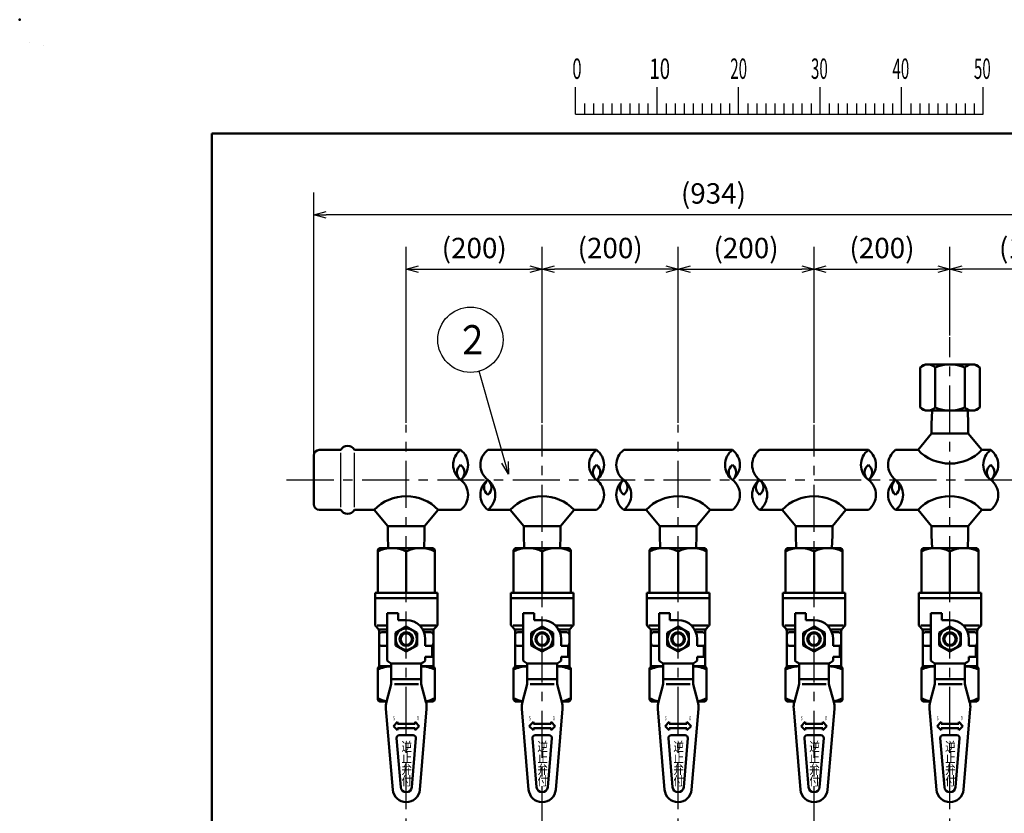
# Model space of a CAD drawing. Units: millimetres. Extents: x 0 to 1260, y -1 to 891.
# Drawn here: x 0 to 362, y 599 to 891 of the extents above; entities that cross this region are included whole.
import ezdxf

# ---------------------------------------------------------------- set-up
doc = ezdxf.new("R2010")
doc.units = ezdxf.units.MM
doc.header["$LTSCALE"] = 0.545669
doc.linetypes.add('CENTER', pattern=[50.8, 31.75, -6.35, 6.35, -6.35])
for name, color, linetype in [('NoLayerName_001', 7, 'Continuous'), ('NoLayerName_004', 7, 'Continuous'), ('NoLayerName_006', 7, 'Continuous'), ('NoLayerName_010', 7, 'Continuous'), ('NoLayerName_012', 7, 'Continuous'), ('NoLayerName_013', 7, 'Continuous'), ('NoLayerName_014', 7, 'Continuous'), ('NoLayerName_015', 7, 'Continuous'), ('NoLayerName_017', 7, 'Continuous')]:
    doc.layers.add(name, color=color, linetype=linetype)
doc.styles.get("Standard").update_dxf_attribs({"font": 'txt', "bigfont": 'extfont2'})
doc.dimstyles.get("Standard").update_dxf_attribs({"dimtxt": 2.5, "dimasz": 2.5, "dimexe": 1.25, "dimexo": 0.625, "dimtad": 1, "dimzin": 0, "dimdsep": 46, "dimtxsty": 'Standard', "dimcen": 2.5, "dimadec": 0, "dimazin": 0, "dimtfac": 0.75, "dimtmove": 0, "dimatfit": 3, "dimfxl": 1, "dimarcsym": 0})

# ---------------------------------------------------------------- blocks, each defined once
blk = doc.blocks.new('_OPEN30')
at = {"color": 0, "linetype": 'ByBlock', "lineweight": -2}
for p, q in [((-1, 0.267949), (0, 0)), ((0, 0), (-1, -0.267949)), ((0, 0), (-1, 0))]:
    blk.add_line(p, q, dxfattribs=at)
blk = doc.blocks.new('*D15')
at = {"layer": 'Defpoints', "color": 0}
for p in [(108.21, 819.19), (402.21, 746.69), (108.21, 730.69)]:
    blk.add_point(p, dxfattribs=at)
at = {"layer": 'NoLayerName_017', "color": 0, "linetype": 'Continuous', "lineweight": 25}
for p, q in [((108.21, 731.31), (108.21, 827.44)), ((402.21, 747.31), (402.21, 827.44)), ((397.71, 819.19), (112.71, 819.19))]:
    blk.add_line(p, q, dxfattribs=at)
at = {"layer": 'NoLayerName_017', "color": 0, "lineweight": 25, "xscale": 4.5, "yscale": 4.5, "zscale": 4.5, "rotation": 180}
blk.add_blockref('_OPEN30', (108.21, 819.19), dxfattribs=at)
at = {"layer": 'NoLayerName_017', "color": 0, "lineweight": 25, "xscale": 4.5, "yscale": 4.5, "zscale": 4.5}
blk.add_blockref('_OPEN30', (402.21, 819.19), dxfattribs=at)
at = {"layer": 'NoLayerName_017', "color": 0, "lineweight": 25, "insert": (255.21, 826.1), "char_height": 7.5, "attachment_point": 5}
blk.add_mtext('(934)', dxfattribs=at)
blk = doc.blocks.new('*D16')
at = {"layer": 'Defpoints', "color": 0}
for p in [(192.21, 799.19), (142.21, 741.99), (192.21, 741.99)]:
    blk.add_point(p, dxfattribs=at)
at = {"layer": 'NoLayerName_017', "color": 0, "linetype": 'Continuous', "lineweight": 25}
for p, q in [((142.21, 742.62), (142.21, 807.44)), ((192.21, 742.62), (192.21, 807.44)), ((146.71, 799.19), (187.71, 799.19))]:
    blk.add_line(p, q, dxfattribs=at)
at = {"layer": 'NoLayerName_017', "color": 0, "lineweight": 25, "xscale": 4.5, "yscale": 4.5, "zscale": 4.5, "rotation": 180}
blk.add_blockref('_OPEN30', (142.21, 799.19), dxfattribs=at)
at = {"layer": 'NoLayerName_017', "color": 0, "lineweight": 25, "xscale": 4.5, "yscale": 4.5, "zscale": 4.5}
blk.add_blockref('_OPEN30', (192.21, 799.19), dxfattribs=at)
at = {"layer": 'NoLayerName_017', "color": 0, "lineweight": 25, "insert": (167.21, 806.02), "char_height": 7.5, "attachment_point": 5}
blk.add_mtext('(200)', dxfattribs=at)
blk = doc.blocks.new('*D17')
at = {"layer": 'Defpoints', "color": 0}
for p in [(192.21, 799.19), (192.21, 741.99), (242.21, 741.99)]:
    blk.add_point(p, dxfattribs=at)
at = {"layer": 'NoLayerName_017', "color": 0, "linetype": 'Continuous', "lineweight": 25}
for p, q in [((192.21, 742.62), (192.21, 807.44)), ((242.21, 742.62), (242.21, 807.44)), ((237.71, 799.19), (196.71, 799.19))]:
    blk.add_line(p, q, dxfattribs=at)
at = {"layer": 'NoLayerName_017', "color": 0, "lineweight": 25, "xscale": 4.5, "yscale": 4.5, "zscale": 4.5, "rotation": 180}
blk.add_blockref('_OPEN30', (192.21, 799.19), dxfattribs=at)
at = {"layer": 'NoLayerName_017', "color": 0, "lineweight": 25, "xscale": 4.5, "yscale": 4.5, "zscale": 4.5}
blk.add_blockref('_OPEN30', (242.21, 799.19), dxfattribs=at)
at = {"layer": 'NoLayerName_017', "color": 0, "lineweight": 25, "insert": (217.21, 806.02), "char_height": 7.5, "attachment_point": 5}
blk.add_mtext('(200)', dxfattribs=at)
blk = doc.blocks.new('*D18')
at = {"layer": 'Defpoints', "color": 0}
for p in [(292.21, 799.19), (242.21, 741.99), (292.21, 741.99)]:
    blk.add_point(p, dxfattribs=at)
at = {"layer": 'NoLayerName_017', "color": 0, "linetype": 'Continuous', "lineweight": 25}
for p, q in [((242.21, 742.62), (242.21, 807.44)), ((292.21, 742.62), (292.21, 807.44)), ((246.71, 799.19), (287.71, 799.19))]:
    blk.add_line(p, q, dxfattribs=at)
at = {"layer": 'NoLayerName_017', "color": 0, "lineweight": 25, "xscale": 4.5, "yscale": 4.5, "zscale": 4.5, "rotation": 180}
blk.add_blockref('_OPEN30', (242.21, 799.19), dxfattribs=at)
at = {"layer": 'NoLayerName_017', "color": 0, "lineweight": 25, "xscale": 4.5, "yscale": 4.5, "zscale": 4.5}
blk.add_blockref('_OPEN30', (292.21, 799.19), dxfattribs=at)
at = {"layer": 'NoLayerName_017', "color": 0, "lineweight": 25, "insert": (267.21, 806.02), "char_height": 7.5, "attachment_point": 5}
blk.add_mtext('(200)', dxfattribs=at)
blk = doc.blocks.new('*D19')
at = {"layer": 'Defpoints', "color": 0}
for p in [(342.21, 799.19), (342.21, 774.18), (292.21, 741.99)]:
    blk.add_point(p, dxfattribs=at)
at = {"layer": 'NoLayerName_017', "color": 0, "linetype": 'Continuous', "lineweight": 25}
for p, q in [((292.21, 742.62), (292.21, 807.44)), ((342.21, 774.8), (342.21, 807.44)), ((296.71, 799.19), (337.71, 799.19))]:
    blk.add_line(p, q, dxfattribs=at)
at = {"layer": 'NoLayerName_017', "color": 0, "lineweight": 25, "xscale": 4.5, "yscale": 4.5, "zscale": 4.5, "rotation": 180}
blk.add_blockref('_OPEN30', (292.21, 799.19), dxfattribs=at)
at = {"layer": 'NoLayerName_017', "color": 0, "lineweight": 25, "xscale": 4.5, "yscale": 4.5, "zscale": 4.5}
blk.add_blockref('_OPEN30', (342.21, 799.19), dxfattribs=at)
at = {"layer": 'NoLayerName_017', "color": 0, "lineweight": 25, "insert": (317.21, 806.02), "char_height": 7.5, "attachment_point": 5}
blk.add_mtext('(200)', dxfattribs=at)
blk = doc.blocks.new('*D20')
at = {"layer": 'Defpoints', "color": 0}
for p in [(342.21, 799.19), (342.21, 774.18), (402.21, 746.69)]:
    blk.add_point(p, dxfattribs=at)
at = {"layer": 'NoLayerName_017', "color": 0, "linetype": 'Continuous', "lineweight": 25}
for p, q in [((342.21, 774.8), (342.21, 807.44)), ((402.21, 747.31), (402.21, 807.44)), ((397.71, 799.19), (346.71, 799.19))]:
    blk.add_line(p, q, dxfattribs=at)
at = {"layer": 'NoLayerName_017', "color": 0, "lineweight": 25, "xscale": 4.5, "yscale": 4.5, "zscale": 4.5, "rotation": 180}
blk.add_blockref('_OPEN30', (342.21, 799.19), dxfattribs=at)
at = {"layer": 'NoLayerName_017', "color": 0, "lineweight": 25, "xscale": 4.5, "yscale": 4.5, "zscale": 4.5}
blk.add_blockref('_OPEN30', (402.21, 799.19), dxfattribs=at)
at = {"layer": 'NoLayerName_017', "color": 0, "lineweight": 25, "insert": (372.21, 806.02), "char_height": 7.5, "attachment_point": 5}
blk.add_mtext('(100)', dxfattribs=at)
blk = doc.blocks.new('DIM_0003')
at = {"color": 7, "linetype": 'Continuous', "lineweight": 25}
for points in [[(26, 0), (15.27, 37.9)], [(25.93, 4.66), (26, 0), (23.61, 4)]]:
    blk.add_lwpolyline(points, dxfattribs=at)
blk.add_circle((12, 49.45), 12, dxfattribs=at)
at = {"color": 7, "linetype": 'Continuous', "lineweight": 25, "width": 0.833333}
blk.add_text('２', height=10.73, dxfattribs=at).set_placement((6.64, 44.09))
blk = doc.blocks.new('JZB_0001')
at = {"layer": 'NoLayerName_001', "color": 6, "linetype": 'Continuous', "lineweight": 25}
for p, q in [((0, 294.67), (0.02, 294.67)), ((0, 294.65), (0, 294.67)), ((67.01, 285.85), (67.01, 289.18)), ((77.01, 285.85), (77.01, 289.18)), ((77.01, 285.85), (77.01, 289.18)), ((77.01, 285.85), (77.01, 289.18)), ((77.01, 285.85), (77.01, 289.18)), ((87, 285.85), (87, 289.18)), ((87, 285.85), (87, 289.18)), ((87, 285.85), (87, 289.18)), ((87, 285.85), (87, 289.18)), ((87, 285.85), (87, 289.18)), ((87, 285.85), (87, 289.18)), ((97, 285.85), (97, 289.18)), ((97, 285.85), (97, 289.18)), ((97, 285.85), (97, 289.18)), ((97, 285.85), (97, 289.18)), ((107, 285.85), (107, 289.18)), ((117, 285.85), (117, 289.18)), ((117, 285.85), (117, 289.18)), ((117, 285.85), (117, 289.18)), ((117, 285.85), (117, 289.18)), ((68.12, 287.18), (68.12, 285.85)), ((69.23, 287.18), (69.23, 285.85)), ((70.34, 287.18), (70.34, 285.85)), ((71.45, 287.18), (71.45, 285.85)), ((72.56, 287.18), (72.56, 285.85)), ((73.67, 287.18), (73.67, 285.85)), ((74.78, 287.18), (74.78, 285.85)), ((75.89, 287.18), (75.89, 285.85)), ((78.12, 287.18), (78.12, 285.85)), ((78.12, 287.18), (78.12, 285.85)), ((78.12, 287.18), (78.12, 285.85)), ((78.12, 287.18), (78.12, 285.85)), ((79.23, 287.18), (79.23, 285.85)), ((79.23, 287.18), (79.23, 285.85)), ((79.23, 287.18), (79.23, 285.85)), ((79.23, 287.18), (79.23, 285.85)), ((80.34, 287.18), (80.34, 285.85)), ((80.34, 287.18), (80.34, 285.85)), ((80.34, 287.18), (80.34, 285.85)), ((80.34, 287.18), (80.34, 285.85)), ((81.45, 287.18), (81.45, 285.85)), ((81.45, 287.18), (81.45, 285.85)), ((81.45, 287.18), (81.45, 285.85)), ((81.45, 287.18), (81.45, 285.85)), ((82.56, 287.18), (82.56, 285.85)), ((82.56, 287.18), (82.56, 285.85)), ((82.56, 287.18), (82.56, 285.85)), ((82.56, 287.18), (82.56, 285.85)), ((83.67, 287.18), (83.67, 285.85)), ((83.67, 287.18), (83.67, 285.85)), ((83.67, 287.18), (83.67, 285.85)), ((83.67, 287.18), (83.67, 285.85)), ((84.78, 287.18), (84.78, 285.85)), ((84.78, 287.18), (84.78, 285.85)), ((84.78, 287.18), (84.78, 285.85)), ((84.78, 287.18), (84.78, 285.85)), ((85.89, 287.18), (85.89, 285.85)), ((85.89, 287.18), (85.89, 285.85)), ((85.89, 287.18), (85.89, 285.85)), ((85.89, 287.18), (85.89, 285.85)), ((88.12, 287.18), (88.12, 285.85)), ((88.12, 287.18), (88.12, 285.85)), ((88.12, 287.18), (88.12, 285.85)), ((88.12, 287.18), (88.12, 285.85)), ((88.12, 287.18), (88.12, 285.85)), ((88.12, 287.18), (88.12, 285.85)), ((89.23, 287.18), (89.23, 285.85)), ((89.23, 287.18), (89.23, 285.85)), ((89.23, 287.18), (89.23, 285.85)), ((89.23, 287.18), (89.23, 285.85)), ((89.23, 287.18), (89.23, 285.85)), ((89.23, 287.18), (89.23, 285.85)), ((90.34, 287.18), (90.34, 285.85)), ((90.34, 287.18), (90.34, 285.85)), ((90.34, 287.18), (90.34, 285.85)), ((90.34, 287.18), (90.34, 285.85)), ((90.34, 287.18), (90.34, 285.85)), ((90.34, 287.18), (90.34, 285.85)), ((91.45, 287.18), (91.45, 285.85)), ((91.45, 287.18), (91.45, 285.85)), ((91.45, 287.18), (91.45, 285.85)), ((91.45, 287.18), (91.45, 285.85)), ((91.45, 287.18), (91.45, 285.85)), ((91.45, 287.18), (91.45, 285.85)), ((92.56, 287.18), (92.56, 285.85)), ((92.56, 287.18), (92.56, 285.85)), ((92.56, 287.18), (92.56, 285.85)), ((92.56, 287.18), (92.56, 285.85)), ((92.56, 287.18), (92.56, 285.85)), ((92.56, 287.18), (92.56, 285.85)), ((93.67, 287.18), (93.67, 285.85)), ((93.67, 287.18), (93.67, 285.85)), ((93.67, 287.18), (93.67, 285.85)), ((93.67, 287.18), (93.67, 285.85)), ((93.67, 287.18), (93.67, 285.85)), ((93.67, 287.18), (93.67, 285.85)), ((94.78, 287.18), (94.78, 285.85)), ((94.78, 287.18), (94.78, 285.85)), ((94.78, 287.18), (94.78, 285.85)), ((94.78, 287.18), (94.78, 285.85)), ((94.78, 287.18), (94.78, 285.85)), ((94.78, 287.18), (94.78, 285.85)), ((95.89, 287.18), (95.89, 285.85)), ((95.89, 287.18), (95.89, 285.85)), ((95.89, 287.18), (95.89, 285.85)), ((95.89, 287.18), (95.89, 285.85)), ((95.89, 287.18), (95.89, 285.85)), ((95.89, 287.18), (95.89, 285.85)), ((98.11, 287.18), (98.11, 285.85)), ((98.11, 287.18), (98.11, 285.85)), ((98.11, 287.18), (98.11, 285.85)), ((98.11, 287.18), (98.11, 285.85)), ((99.23, 287.18), (99.23, 285.85)), ((99.23, 287.18), (99.23, 285.85)), ((99.23, 287.18), (99.23, 285.85)), ((99.23, 287.18), (99.23, 285.85)), ((100.34, 287.18), (100.34, 285.85)), ((100.34, 287.18), (100.34, 285.85)), ((100.34, 287.18), (100.34, 285.85)), ((100.34, 287.18), (100.34, 285.85)), ((101.45, 287.18), (101.45, 285.85)), ((101.45, 287.18), (101.45, 285.85)), ((101.45, 287.18), (101.45, 285.85)), ((101.45, 287.18), (101.45, 285.85)), ((102.56, 287.18), (102.56, 285.85)), ((102.56, 287.18), (102.56, 285.85)), ((102.56, 287.18), (102.56, 285.85)), ((102.56, 287.18), (102.56, 285.85)), ((103.67, 287.18), (103.67, 285.85)), ((103.67, 287.18), (103.67, 285.85)), ((103.67, 287.18), (103.67, 285.85)), ((103.67, 287.18), (103.67, 285.85)), ((104.78, 287.18), (104.78, 285.85)), ((104.78, 287.18), (104.78, 285.85)), ((104.78, 287.18), (104.78, 285.85)), ((104.78, 287.18), (104.78, 285.85)), ((105.89, 287.18), (105.89, 285.85)), ((105.89, 287.18), (105.89, 285.85)), ((105.89, 287.18), (105.89, 285.85)), ((105.89, 287.18), (105.89, 285.85)), ((108.11, 287.18), (108.11, 285.85)), ((109.22, 287.18), (109.22, 285.85)), ((110.34, 287.18), (110.34, 285.85)), ((111.45, 287.18), (111.45, 285.85)), ((112.56, 287.18), (112.56, 285.85)), ((113.67, 287.18), (113.67, 285.85)), ((114.78, 287.18), (114.78, 285.85)), ((115.89, 287.18), (115.89, 285.85)), ((115.89, 287.18), (115.89, 285.85)), ((115.89, 287.18), (115.89, 285.85)), ((115.89, 287.18), (115.89, 285.85)), ((115.89, 287.18), (115.89, 285.85)), ((115.89, 287.18), (115.89, 285.85)), ((115.89, 287.18), (115.89, 285.85)), ((67.01, 285.85), (117, 285.85))]:
    blk.add_line(p, q, dxfattribs=at)
at = {"layer": 'NoLayerName_001', "color": 6, "linetype": 'Continuous', "lineweight": 50}
for p, q in [((22.43, 283.51), (406.15, 283.51)), ((22.43, 11.58), (22.43, 283.51))]:
    blk.add_line(p, q, dxfattribs=at)
at = {"layer": 'NoLayerName_001', "color": 6, "lineweight": 25, "char_height": 2.5, "attachment_point": 4}
for s, insert in [('\\A1;\\W0.6000;0', (66.62, 291.44)), ('\\A1;\\W0.6667;10', (76.08, 291.44)), ('\\A1;\\W0.5455;20', (85.98, 291.44)), ('\\A1;\\W0.5455;30', (95.88, 291.44)), ('\\A1;\\W0.5455;40', (105.87, 291.44)), ('\\A1;\\W0.5455;50', (115.86, 291.44))]:
    blk.add_mtext(s, dxfattribs=dict(at, insert=insert))

msp = doc.modelspace()

# ---------------------------------------------------------------- linework, layer by layer
at = {"layer": 'NoLayerName_001', "color": 6, "linetype": 'Continuous', "lineweight": 25}
msp.add_line((8.86, 881.51), (8.86, 881.51), dxfattribs=at)
msp.add_line((8.86, 881.51), (8.86, 881.51), dxfattribs=at)
at = {"layer": 'NoLayerName_001', "color": 6, "linetype": 'Continuous', "lineweight": 50}
msp.add_point((0, 891), dxfattribs=at)
at = {"layer": 'NoLayerName_004', "color": 3, "linetype": 'Continuous', "lineweight": 50}
for p, q in [((333.21, 764.18), (331.24, 763.04)), ((331.24, 763.04), (331.24, 748.32)), ((351.21, 764.18), (333.21, 764.18)), ((336.72, 748.32), (336.72, 763.04)), ((347.69, 748.32), (347.69, 763.04)), ((353.18, 763.04), (351.21, 764.18)), ((353.18, 748.32), (353.18, 763.04)), ((331.24, 748.32), (333.21, 747.18)), ((333.21, 747.18), (351.21, 747.18)), ((351.21, 747.18), (353.18, 748.32))]:
    msp.add_line(p, q, dxfattribs=at)
for centre, radius, start, end in [((333.98, 760.3), 3.88, 44.9559, 135.0441), ((342.21, 750.38), 13.8, 66.5734, 113.4266), ((350.43, 760.3), 3.88, 44.9559, 135.0441), ((333.98, 751.05), 3.88, 224.9559, 315.0441), ((342.21, 760.97), 13.8, 246.5734, 293.4266), ((350.43, 751.05), 3.88, 224.9559, 315.0441)]:
    msp.add_arc(centre, radius, start, end, dxfattribs=at)
at = {"layer": 'NoLayerName_006', "color": 6, "linetype": 'CENTER', "lineweight": 25}
msp.add_line((98.21, 721.69), (874.59, 721.69), dxfattribs=at)
at = {"layer": 'NoLayerName_010', "color": 6, "linetype": 'CENTER', "lineweight": 25}
for p, q in [((342.21, 378.75), (342.21, 774.18)), ((142.21, 378.75), (142.21, 741.99)), ((192.21, 342.23), (192.21, 741.99)), ((242.21, 378.75), (242.21, 741.99)), ((292.21, 342.23), (292.21, 741.99))]:
    msp.add_line(p, q, dxfattribs=at)
at = {"layer": 'NoLayerName_012', "color": 3, "linetype": 'Continuous', "lineweight": 50}
for p, q in [((335.63, 747.18), (335.46, 742.19)), ((348.79, 747.18), (348.96, 742.19)), ((335.46, 742.19), (335.46, 738.69)), ((348.96, 742.19), (348.96, 738.69)), ((335.46, 738.69), (330.46, 732.69)), ((335.46, 738.69), (348.96, 738.69)), ((348.96, 738.69), (353.96, 732.69)), ((118.13, 732.69), (110.21, 732.69)), ((162.21, 732.69), (123.13, 732.69)), ((212.21, 732.69), (172.21, 732.69)), ((262.21, 732.69), (222.21, 732.69)), ((312.21, 732.69), (272.21, 732.69)), ((330.46, 732.69), (322.21, 732.69)), ((357.21, 732.69), (353.96, 732.69)), ((108.21, 730.69), (108.21, 712.69)), ((110.21, 710.69), (118.13, 710.69)), ((123.13, 710.69), (130.46, 710.69)), ((135.46, 704.69), (130.46, 710.69)), ((148.96, 704.69), (153.96, 710.69)), ((162.21, 710.69), (153.96, 710.69)), ((180.46, 710.69), (172.21, 710.69)), ((185.46, 704.69), (180.46, 710.69)), ((198.96, 704.69), (203.96, 710.69)), ((212.21, 710.69), (203.96, 710.69)), ((230.46, 710.69), (222.21, 710.69)), ((235.46, 704.69), (230.46, 710.69)), ((248.96, 704.69), (253.96, 710.69)), ((262.21, 710.69), (253.96, 710.69)), ((280.46, 710.69), (272.21, 710.69)), ((285.46, 704.69), (280.46, 710.69)), ((298.96, 704.69), (303.96, 710.69)), ((312.21, 710.69), (303.96, 710.69)), ((330.46, 710.69), (322.21, 710.69)), ((335.46, 704.69), (330.46, 710.69)), ((348.96, 704.69), (353.96, 710.69)), ((357.21, 710.69), (353.96, 710.69)), ((135.46, 701.19), (135.46, 704.69)), ((135.46, 704.69), (148.96, 704.69)), ((148.96, 701.19), (148.96, 704.69)), ((185.46, 704.69), (198.96, 704.69)), ((185.46, 701.19), (185.46, 704.69)), ((198.96, 701.19), (198.96, 704.69)), ((235.46, 704.69), (248.96, 704.69)), ((235.46, 701.19), (235.46, 704.69)), ((248.96, 701.19), (248.96, 704.69)), ((285.46, 704.69), (298.96, 704.69)), ((285.46, 701.19), (285.46, 704.69)), ((298.96, 701.19), (298.96, 704.69)), ((335.46, 704.69), (348.96, 704.69)), ((335.46, 701.19), (335.46, 704.69)), ((348.96, 701.19), (348.96, 704.69)), ((135.61, 696.61), (135.46, 701.19)), ((148.8, 696.61), (148.96, 701.19)), ((185.61, 696.61), (185.46, 701.19)), ((198.8, 696.61), (198.96, 701.19)), ((235.61, 696.61), (235.46, 701.19)), ((248.8, 696.61), (248.96, 701.19)), ((285.61, 696.61), (285.46, 701.19)), ((298.8, 696.61), (298.96, 701.19)), ((335.61, 696.61), (335.46, 701.19)), ((348.8, 696.61), (348.96, 701.19))]:
    msp.add_line(p, q, dxfattribs=at)
at = {"layer": 'NoLayerName_012', "color": 3, "linetype": 'Continuous', "lineweight": 25}
for p, q in [((118.13, 711.69), (118.13, 731.69)), ((123.13, 711.69), (123.13, 731.69))]:
    msp.add_line(p, q, dxfattribs=at)
at = {"layer": 'NoLayerName_012', "color": 3, "linetype": 'Continuous', "lineweight": 50}
for centre, radius, start, end in [((110.21, 730.69), 2, 90, 180), ((120.63, 731.36), 2.83, 28.0725, 151.9275), ((166.34, 727.19), 6.88, 126.8999, 233.1001), ((158.08, 727.19), 6.88, 306.8999, 53.1001), ((176.34, 727.19), 6.88, 126.8999, 233.1001), ((216.34, 727.19), 6.88, 126.8999, 233.1001), ((208.08, 727.19), 6.88, 306.8999, 53.1001), ((226.34, 727.19), 6.88, 126.8999, 233.1001), ((266.34, 727.19), 6.88, 126.8999, 233.1001), ((258.08, 727.19), 6.88, 306.8999, 53.1001), ((276.34, 727.19), 6.88, 126.8999, 233.1001), ((316.34, 727.19), 6.88, 126.8999, 233.1001), ((308.08, 727.19), 6.88, 306.8999, 53.1001), ((326.34, 727.19), 6.88, 126.8999, 233.1001), ((342.21, 744), 16.31, 223.9037, 316.0963), ((361.34, 727.19), 6.88, 126.8999, 233.1001), ((353.08, 727.19), 6.88, 306.8999, 53.1001), ((164.27, 724.44), 3.44, 126.8999, 233.1001), ((160.14, 724.44), 3.44, 306.8999, 53.1001), ((214.27, 724.44), 3.44, 126.8999, 233.1001), ((210.14, 724.44), 3.44, 306.8999, 53.1001), ((264.27, 724.44), 3.44, 126.8999, 233.1001), ((260.14, 724.44), 3.44, 306.8999, 53.1001), ((314.27, 724.44), 3.44, 126.8999, 233.1001), ((310.14, 724.44), 3.44, 306.8999, 53.1001), ((359.27, 724.44), 3.44, 126.8999, 233.1001), ((355.14, 724.44), 3.44, 306.8999, 53.1001), ((158.08, 716.19), 6.88, 306.8999, 53.1001), ((176.34, 716.19), 6.88, 126.8999, 233.1001), ((174.27, 718.94), 3.44, 126.8999, 233.1001), ((170.14, 718.94), 3.44, 306.8999, 53.1001), ((168.08, 716.19), 6.88, 306.8999, 53.1001), ((208.08, 716.19), 6.88, 306.8999, 53.1001), ((226.34, 716.19), 6.88, 126.8999, 233.1001), ((224.27, 718.94), 3.44, 126.8999, 233.1001), ((220.14, 718.94), 3.44, 306.8999, 53.1001), ((218.08, 716.19), 6.88, 306.8999, 53.1001), ((258.08, 716.19), 6.88, 306.8999, 53.1001), ((276.34, 716.19), 6.88, 126.8999, 233.1001), ((274.27, 718.94), 3.44, 126.8999, 233.1001), ((270.14, 718.94), 3.44, 306.8999, 53.1001), ((268.08, 716.19), 6.88, 306.8999, 53.1001), ((308.08, 716.19), 6.88, 306.8999, 53.1001), ((326.34, 716.19), 6.88, 126.8999, 233.1001), ((324.27, 718.94), 3.44, 126.8999, 233.1001), ((320.14, 718.94), 3.44, 306.8999, 53.1001), ((318.08, 716.19), 6.88, 306.8999, 53.1001), ((353.08, 716.19), 6.88, 306.8999, 53.1001), ((142.21, 699.38), 16.31, 43.9037, 136.0963), ((192.21, 699.38), 16.31, 43.9037, 136.0963), ((242.21, 699.38), 16.31, 43.9037, 136.0963), ((292.21, 699.38), 16.31, 43.9037, 136.0963), ((342.21, 699.38), 16.31, 43.9037, 136.0963), ((110.21, 712.69), 2, 180, 270), ((120.63, 712.02), 2.83, 208.0636, 331.9364)]:
    msp.add_arc(centre, radius, start, end, dxfattribs=at)
at = {"layer": 'NoLayerName_014', "color": 3, "linetype": 'Continuous', "lineweight": 50}
for p, q in [((131.71, 695.61), (131.71, 680.11)), ((132.71, 696.61), (151.71, 696.61)), ((152.71, 695.61), (152.71, 680.11)), ((181.71, 695.61), (181.71, 680.11)), ((182.71, 696.61), (201.71, 696.61)), ((202.71, 695.61), (202.71, 680.11)), ((231.71, 695.61), (231.71, 680.11)), ((232.71, 696.61), (251.71, 696.61)), ((252.71, 695.61), (252.71, 680.11)), ((281.71, 695.61), (281.71, 680.11)), ((282.71, 696.61), (301.71, 696.61)), ((302.71, 695.61), (302.71, 680.11)), ((331.71, 695.61), (331.71, 680.11)), ((332.71, 696.61), (351.71, 696.61)), ((352.71, 695.61), (352.71, 680.11)), ((142.21, 695.39), (142.21, 680.11)), ((192.21, 695.39), (192.21, 680.11)), ((242.21, 695.39), (242.21, 680.11)), ((292.21, 695.39), (292.21, 680.11)), ((342.21, 695.39), (342.21, 680.11)), ((130.71, 680.11), (153.71, 680.11)), ((130.71, 680.11), (130.71, 668.52)), ((130.71, 678.11), (153.71, 678.11)), ((153.71, 680.11), (153.71, 668.52)), ((180.71, 680.11), (203.71, 680.11)), ((180.71, 680.11), (180.71, 668.52)), ((180.71, 678.11), (203.71, 678.11)), ((203.71, 680.11), (203.71, 668.52)), ((230.71, 680.11), (253.71, 680.11)), ((230.71, 680.11), (230.71, 668.52)), ((230.71, 678.11), (253.71, 678.11)), ((253.71, 680.11), (253.71, 668.52)), ((280.71, 680.11), (303.71, 680.11)), ((280.71, 680.11), (280.71, 668.52)), ((280.71, 678.11), (303.71, 678.11)), ((303.71, 680.11), (303.71, 668.52)), ((330.71, 680.11), (353.71, 680.11)), ((330.71, 680.11), (330.71, 668.52)), ((330.71, 678.11), (353.71, 678.11)), ((353.71, 680.11), (353.71, 668.52)), ((135.21, 672.61), (135.21, 655.22)), ((135.21, 672.61), (139.21, 672.61)), ((139.21, 670.11), (139.21, 672.61)), ((142.21, 670.11), (139.21, 670.11)), ((185.21, 672.61), (185.21, 655.22)), ((185.21, 672.61), (189.21, 672.61)), ((189.21, 670.11), (189.21, 672.61)), ((192.21, 670.11), (189.21, 670.11)), ((235.21, 672.61), (235.21, 655.22)), ((235.21, 672.61), (239.21, 672.61)), ((239.21, 670.11), (239.21, 672.61)), ((242.21, 670.11), (239.21, 670.11)), ((285.21, 672.61), (285.21, 655.22)), ((285.21, 672.61), (289.21, 672.61)), ((289.21, 670.11), (289.21, 672.61)), ((292.21, 670.11), (289.21, 670.11)), ((335.21, 672.61), (335.21, 655.22)), ((335.21, 672.61), (339.21, 672.61)), ((339.21, 670.11), (339.21, 672.61)), ((342.21, 670.11), (339.21, 670.11)), ((131, 667.81), (131.91, 666.9)), ((131.49, 668.11), (135.21, 668.11)), ((132.21, 666.61), (135.21, 666.61)), ((142.21, 667.72), (138.21, 665.41)), ((146.21, 665.41), (142.21, 667.72)), ((153.09, 668.11), (147.11, 668.11)), ((152.21, 666.61), (148.59, 666.61)), ((153.41, 667.81), (152.5, 666.9)), ((181, 667.81), (181.91, 666.9)), ((181.49, 668.11), (185.21, 668.11)), ((182.21, 666.61), (185.21, 666.61)), ((192.21, 667.72), (188.21, 665.41)), ((196.21, 665.41), (192.21, 667.72)), ((203.09, 668.11), (197.11, 668.11)), ((202.21, 666.61), (198.59, 666.61)), ((203.41, 667.81), (202.5, 666.9)), ((231, 667.81), (231.91, 666.9)), ((231.49, 668.11), (235.21, 668.11)), ((232.21, 666.61), (235.21, 666.61)), ((242.21, 667.72), (238.21, 665.41)), ((246.21, 665.41), (242.21, 667.72)), ((253.09, 668.11), (247.11, 668.11)), ((252.21, 666.61), (248.59, 666.61)), ((253.41, 667.81), (252.5, 666.9)), ((281, 667.81), (281.91, 666.9)), ((281.49, 668.11), (285.21, 668.11)), ((282.21, 666.61), (285.21, 666.61)), ((292.21, 667.72), (288.21, 665.41)), ((296.21, 665.41), (292.21, 667.72)), ((303.09, 668.11), (297.11, 668.11)), ((302.21, 666.61), (298.59, 666.61)), ((303.41, 667.81), (302.5, 666.9)), ((331, 667.81), (331.91, 666.9)), ((331.49, 668.11), (335.21, 668.11)), ((332.21, 666.61), (335.21, 666.61)), ((342.21, 667.72), (338.21, 665.41)), ((346.21, 665.41), (342.21, 667.72)), ((353.09, 668.11), (347.11, 668.11)), ((352.21, 666.61), (348.59, 666.61)), ((353.41, 667.81), (352.5, 666.9)), ((132.21, 653.11), (132.21, 666.19)), ((133.21, 665.61), (135.21, 665.61)), ((138.21, 665.41), (138.21, 660.8)), ((146.21, 660.8), (146.21, 665.41)), ((148.74, 665.61), (151.21, 665.61)), ((149.21, 663.11), (149.21, 660.61)), ((152.21, 653.11), (152.21, 666.19)), ((182.21, 653.11), (182.21, 666.19)), ((183.21, 665.61), (185.21, 665.61)), ((188.21, 665.41), (188.21, 660.8)), ((196.21, 660.8), (196.21, 665.41)), ((198.74, 665.61), (201.21, 665.61)), ((199.21, 663.11), (199.21, 660.61)), ((202.21, 653.11), (202.21, 666.19)), ((232.21, 653.11), (232.21, 666.19)), ((233.21, 665.61), (235.21, 665.61)), ((238.21, 665.41), (238.21, 660.8)), ((246.21, 660.8), (246.21, 665.41)), ((248.74, 665.61), (251.21, 665.61)), ((249.21, 663.11), (249.21, 660.61)), ((252.21, 653.11), (252.21, 666.19)), ((282.21, 653.11), (282.21, 666.19)), ((283.21, 665.61), (285.21, 665.61)), ((288.21, 665.41), (288.21, 660.8)), ((296.21, 660.8), (296.21, 665.41)), ((298.74, 665.61), (301.21, 665.61)), ((299.21, 663.11), (299.21, 660.61)), ((302.21, 653.11), (302.21, 666.19)), ((332.21, 653.11), (332.21, 666.19)), ((333.21, 665.61), (335.21, 665.61)), ((338.21, 665.41), (338.21, 660.8)), ((346.21, 660.8), (346.21, 665.41)), ((348.74, 665.61), (351.21, 665.61)), ((349.21, 663.11), (349.21, 660.61)), ((352.21, 653.11), (352.21, 666.19)), ((133.21, 660.61), (135.21, 660.61)), ((138.21, 660.8), (142.21, 658.49)), ((142.21, 658.49), (146.21, 660.8)), ((149.21, 660.61), (151.71, 660.61)), ((151.71, 660.61), (151.71, 656.61)), ((183.21, 660.61), (185.21, 660.61)), ((188.21, 660.8), (192.21, 658.49)), ((192.21, 658.49), (196.21, 660.8)), ((199.21, 660.61), (201.71, 660.61)), ((201.71, 660.61), (201.71, 656.61)), ((233.21, 660.61), (235.21, 660.61)), ((238.21, 660.8), (242.21, 658.49)), ((242.21, 658.49), (246.21, 660.8)), ((249.21, 660.61), (251.71, 660.61)), ((251.71, 660.61), (251.71, 656.61)), ((283.21, 660.61), (285.21, 660.61)), ((288.21, 660.8), (292.21, 658.49)), ((292.21, 658.49), (296.21, 660.8)), ((299.21, 660.61), (301.71, 660.61)), ((301.71, 660.61), (301.71, 656.61)), ((333.21, 660.61), (335.21, 660.61)), ((338.21, 660.8), (342.21, 658.49)), ((342.21, 658.49), (346.21, 660.8)), ((349.21, 660.61), (351.71, 660.61)), ((351.71, 660.61), (351.71, 656.61)), ((151.71, 656.61), (149.21, 656.61)), ((149.21, 656.61), (149.21, 655.22)), ((201.71, 656.61), (199.21, 656.61)), ((199.21, 656.61), (199.21, 655.22)), ((249.21, 656.61), (249.21, 655.22)), ((251.71, 656.61), (249.21, 656.61)), ((299.21, 656.61), (299.21, 655.22)), ((301.71, 656.61), (299.21, 656.61)), ((351.71, 656.61), (349.21, 656.61)), ((349.21, 656.61), (349.21, 655.22)), ((131.71, 652.11), (131.71, 641.11)), ((132.71, 653.11), (136.71, 653.11)), ((136.71, 654.11), (147.71, 654.11)), ((136.71, 654.11), (136.71, 646.51)), ((147.71, 654.11), (147.71, 646.51)), ((147.71, 653.11), (151.71, 653.11)), ((152.71, 652.11), (152.71, 641.11)), ((181.71, 652.11), (181.71, 641.11)), ((182.71, 653.11), (186.71, 653.11)), ((186.71, 654.11), (186.71, 646.51)), ((186.71, 654.11), (197.71, 654.11)), ((197.71, 654.11), (197.71, 646.51)), ((197.71, 653.11), (201.71, 653.11)), ((202.71, 652.11), (202.71, 641.11)), ((231.71, 652.11), (231.71, 641.11)), ((232.71, 653.11), (236.71, 653.11)), ((236.71, 654.11), (247.71, 654.11)), ((236.71, 654.11), (236.71, 646.51)), ((247.71, 654.11), (247.71, 646.51)), ((247.71, 653.11), (251.71, 653.11)), ((252.71, 652.11), (252.71, 641.11)), ((281.71, 652.11), (281.71, 641.11)), ((282.71, 653.11), (286.71, 653.11)), ((286.71, 654.11), (297.71, 654.11)), ((286.71, 654.11), (286.71, 646.51)), ((297.71, 654.11), (297.71, 646.51)), ((297.71, 653.11), (301.71, 653.11)), ((302.71, 652.11), (302.71, 641.11)), ((331.71, 652.11), (331.71, 641.11)), ((332.71, 653.11), (336.71, 653.11)), ((336.71, 654.11), (336.71, 646.51)), ((336.71, 654.11), (347.71, 654.11)), ((347.71, 654.11), (347.71, 646.51)), ((347.71, 653.11), (351.71, 653.11)), ((352.71, 652.11), (352.71, 641.11)), ((136.71, 648.41), (147.71, 648.41)), ((186.71, 648.41), (197.71, 648.41)), ((236.71, 648.41), (247.71, 648.41)), ((286.71, 648.41), (297.71, 648.41)), ((336.71, 648.41), (347.71, 648.41)), ((136.71, 646.51), (134.97, 640.06)), ((137.84, 646.51), (146.65, 646.51)), ((147.71, 646.51), (149.45, 640.06)), ((186.71, 646.51), (184.97, 640.06)), ((187.84, 646.51), (196.65, 646.51)), ((197.71, 646.51), (199.45, 640.06)), ((236.71, 646.51), (234.97, 640.06)), ((237.84, 646.51), (246.65, 646.51)), ((247.71, 646.51), (249.45, 640.06)), ((286.71, 646.51), (284.97, 640.06)), ((287.84, 646.51), (296.65, 646.51)), ((297.71, 646.51), (299.45, 640.06)), ((336.71, 646.51), (334.97, 640.06)), ((337.84, 646.51), (346.65, 646.51)), ((347.71, 646.51), (349.45, 640.06)), ((134.98, 640.11), (132.71, 640.11)), ((151.71, 640.11), (149.44, 640.11)), ((184.98, 640.11), (182.71, 640.11)), ((201.71, 640.11), (199.44, 640.11)), ((234.98, 640.11), (232.71, 640.11)), ((251.71, 640.11), (249.44, 640.11)), ((284.98, 640.11), (282.71, 640.11)), ((301.71, 640.11), (299.44, 640.11)), ((334.98, 640.11), (332.71, 640.11)), ((351.71, 640.11), (349.44, 640.11)), ((134.73, 637.48), (137.22, 607.69)), ((149.68, 637.48), (147.19, 607.69)), ((184.73, 637.48), (187.22, 607.69)), ((199.68, 637.48), (197.19, 607.69)), ((234.73, 637.48), (237.22, 607.69)), ((249.68, 637.48), (247.19, 607.69)), ((284.73, 637.48), (287.22, 607.69)), ((299.68, 637.48), (297.19, 607.69)), ((334.73, 637.48), (337.22, 607.69)), ((349.68, 637.48), (347.19, 607.69)), ((137.46, 631.12), (138.96, 632.62)), ((137.46, 631.12), (138.96, 629.62)), ((138.96, 631.87), (138.96, 632.62)), ((138.96, 631.87), (145.46, 631.87)), ((145.46, 630.37), (138.96, 630.37)), ((138.96, 629.62), (138.96, 630.37)), ((146.96, 631.12), (145.46, 632.62)), ((145.46, 632.62), (145.46, 631.87)), ((146.96, 631.12), (145.46, 629.62)), ((145.46, 630.37), (145.46, 629.62)), ((187.46, 631.12), (188.96, 632.62)), ((187.46, 631.12), (188.96, 629.62)), ((188.96, 631.87), (188.96, 632.62)), ((188.96, 631.87), (195.46, 631.87)), ((188.96, 629.62), (188.96, 630.37)), ((195.46, 630.37), (188.96, 630.37)), ((195.46, 632.62), (195.46, 631.87)), ((196.96, 631.12), (195.46, 632.62)), ((196.96, 631.12), (195.46, 629.62)), ((195.46, 630.37), (195.46, 629.62)), ((237.46, 631.12), (238.96, 632.62)), ((237.46, 631.12), (238.96, 629.62)), ((238.96, 631.87), (238.96, 632.62)), ((238.96, 631.87), (245.46, 631.87)), ((245.46, 630.37), (238.96, 630.37)), ((238.96, 629.62), (238.96, 630.37)), ((246.96, 631.12), (245.46, 632.62)), ((245.46, 632.62), (245.46, 631.87)), ((246.96, 631.12), (245.46, 629.62)), ((245.46, 630.37), (245.46, 629.62)), ((287.46, 631.12), (288.96, 632.62)), ((287.46, 631.12), (288.96, 629.62)), ((288.96, 631.87), (288.96, 632.62)), ((288.96, 631.87), (295.46, 631.87)), ((295.46, 630.37), (288.96, 630.37)), ((288.96, 629.62), (288.96, 630.37)), ((296.96, 631.12), (295.46, 632.62)), ((295.46, 632.62), (295.46, 631.87)), ((296.96, 631.12), (295.46, 629.62)), ((295.46, 630.37), (295.46, 629.62)), ((337.46, 631.12), (338.96, 632.62)), ((337.46, 631.12), (338.96, 629.62)), ((338.96, 631.87), (338.96, 632.62)), ((338.96, 631.87), (345.46, 631.87)), ((338.96, 629.62), (338.96, 630.37)), ((345.46, 630.37), (338.96, 630.37)), ((346.96, 631.12), (345.46, 632.62)), ((345.46, 632.62), (345.46, 631.87)), ((346.96, 631.12), (345.46, 629.62)), ((345.46, 630.37), (345.46, 629.62)), ((138.65, 626.68), (140.15, 608.65)), ((139.64, 627.77), (144.77, 627.77)), ((145.77, 626.68), (144.26, 608.65)), ((188.65, 626.68), (190.15, 608.65)), ((189.64, 627.77), (194.77, 627.77)), ((195.77, 626.68), (194.26, 608.65)), ((238.65, 626.68), (240.15, 608.65)), ((239.64, 627.77), (244.77, 627.77)), ((245.77, 626.68), (244.26, 608.65)), ((288.65, 626.68), (290.15, 608.65)), ((289.64, 627.77), (294.77, 627.77)), ((295.77, 626.68), (294.26, 608.65)), ((338.65, 626.68), (340.15, 608.65)), ((339.64, 627.77), (344.77, 627.77)), ((345.77, 626.68), (344.26, 608.65))]:
    msp.add_line(p, q, dxfattribs=at)
for centre, radius in [((142.21, 663.11), 3.9), ((192.21, 663.11), 3.9), ((242.21, 663.11), 3.9), ((292.21, 663.11), 3.9), ((342.21, 663.11), 3.9), ((142.21, 663.11), 2.5), ((142.21, 663.11), 2.1), ((192.21, 663.11), 2.5), ((192.21, 663.11), 2.1), ((242.21, 663.11), 2.5), ((242.21, 663.11), 2.1), ((292.21, 663.11), 2.5), ((292.21, 663.11), 2.1), ((342.21, 663.11), 2.5), ((342.21, 663.11), 2.1)]:
    msp.add_circle(centre, radius, dxfattribs=at)
for centre, radius, start, end in [((136.96, 684.64), 11.96, 63.9728, 116.0272), ((132.71, 695.61), 1, 90, 180), ((147.46, 684.64), 11.96, 63.9728, 116.0272), ((151.71, 695.61), 1, 0, 90), ((182.71, 695.61), 1, 90, 180), ((186.96, 684.64), 11.96, 63.9728, 116.0272), ((197.46, 684.64), 11.96, 63.9728, 116.0272), ((201.71, 695.61), 1, 0, 90), ((236.96, 684.64), 11.96, 63.9728, 116.0272), ((232.71, 695.61), 1, 90, 180), ((247.46, 684.64), 11.96, 63.9728, 116.0272), ((251.71, 695.61), 1, 0, 90), ((286.96, 684.64), 11.96, 63.9728, 116.0272), ((282.71, 695.61), 1, 90, 180), ((297.46, 684.64), 11.96, 63.9728, 116.0272), ((301.71, 695.61), 1, 0, 90), ((332.71, 695.61), 1, 90, 180), ((336.96, 684.64), 11.96, 63.9728, 116.0272), ((347.46, 684.64), 11.96, 63.9728, 116.0272), ((351.71, 695.61), 1, 0, 90), ((142.21, 663.11), 7, 0, 90), ((192.21, 663.11), 7, 0, 90), ((242.21, 663.11), 7, 0, 90), ((292.21, 663.11), 7, 0, 90), ((342.21, 663.11), 7, 0, 90), ((131.71, 668.52), 1, 180, 225), ((131.21, 666.19), 1, 0, 45), ((153.21, 666.19), 1, 135, 180), ((152.71, 668.52), 1, 315, 0), ((181.71, 668.52), 1, 180, 225), ((181.21, 666.19), 1, 360, 45), ((203.21, 666.19), 1, 135, 180), ((202.71, 668.52), 1, 315, 0), ((231.71, 668.52), 1, 180, 225), ((231.21, 666.19), 1, 0, 45), ((253.21, 666.19), 1, 135, 180), ((252.71, 668.52), 1, 315, 0), ((281.71, 668.52), 1, 180, 225), ((281.21, 666.19), 1, 0, 45), ((303.21, 666.19), 1, 135, 180), ((302.71, 668.52), 1, 315, 0), ((331.71, 668.52), 1, 180, 225), ((331.21, 666.19), 1, 0, 45), ((353.21, 666.19), 1, 135, 180), ((352.71, 668.52), 1, 315, 0), ((133.21, 664.61), 1, 90, 180), ((151.21, 664.61), 1, 0, 90), ((183.21, 664.61), 1, 90, 180), ((201.21, 664.61), 1, 0, 90), ((233.21, 664.61), 1, 90, 180), ((251.21, 664.61), 1, 0, 90), ((283.21, 664.61), 1, 90, 180), ((301.21, 664.61), 1, 0, 90), ((333.21, 664.61), 1, 90, 180), ((351.21, 664.61), 1, 0, 90), ((133.21, 661.61), 1, 180, 270), ((151.21, 661.61), 1, 270, 0), ((183.21, 661.61), 1, 180, 270), ((201.21, 661.61), 1, 270, 0), ((233.21, 661.61), 1, 180, 270), ((251.21, 661.61), 1, 270, 0), ((283.21, 661.61), 1, 180, 270), ((301.21, 661.61), 1, 270, 0), ((333.21, 661.61), 1, 180, 270), ((351.21, 661.61), 1, 270, 0), ((132.71, 652.11), 1, 90, 180), ((136.96, 641.14), 11.96, 91.1973, 116.0272), ((142.21, 663.11), 10.55, 228.4201, 238.5704), ((142.21, 663.11), 10.55, 301.4296, 311.5799), ((147.46, 641.14), 11.96, 63.9728, 88.803), ((151.71, 652.11), 1, 0, 90), ((182.71, 652.11), 1, 90, 180), ((186.96, 641.14), 11.96, 91.1973, 116.0272), ((192.21, 663.11), 10.55, 228.4201, 238.5704), ((192.21, 663.11), 10.55, 301.4296, 311.5799), ((197.46, 641.14), 11.96, 63.9728, 88.803), ((201.71, 652.11), 1, 0, 90), ((232.71, 652.11), 1, 90, 180), ((236.96, 641.14), 11.96, 91.1973, 116.0272), ((242.21, 663.11), 10.55, 228.4201, 238.5704), ((242.21, 663.11), 10.55, 301.4296, 311.5799), ((247.46, 641.14), 11.96, 63.9728, 88.803), ((251.71, 652.11), 1, 0, 90), ((282.71, 652.11), 1, 90, 180), ((286.96, 641.14), 11.96, 91.1973, 116.0272), ((292.21, 663.11), 10.55, 228.4201, 238.5704), ((292.21, 663.11), 10.55, 301.4296, 311.5799), ((297.46, 641.14), 11.96, 63.9728, 88.803), ((301.71, 652.11), 1, 0, 90), ((332.71, 652.11), 1, 90, 180), ((336.96, 641.14), 11.96, 91.1973, 116.0272), ((342.21, 663.11), 10.55, 228.4201, 238.5704), ((342.21, 663.11), 10.55, 301.4296, 311.5799), ((347.46, 641.14), 11.96, 63.9728, 88.803), ((351.71, 652.11), 1, 0, 90), ((136.96, 652.07), 11.96, 243.9728, 260.6877), ((147.46, 652.07), 11.96, 279.3123, 296.0272), ((186.96, 652.07), 11.96, 243.9728, 260.6877), ((197.46, 652.07), 11.96, 279.3123, 296.0272), ((236.96, 652.07), 11.96, 243.9728, 260.6877), ((247.46, 652.07), 11.96, 279.3123, 296.0272), ((286.96, 652.07), 11.96, 243.9728, 260.6877), ((297.46, 652.07), 11.96, 279.3123, 296.0272), ((336.96, 652.07), 11.96, 243.9728, 260.6877), ((347.46, 652.07), 11.96, 279.3123, 296.0272), ((132.71, 641.11), 1, 180, 270), ((142.21, 638.11), 7.5, 164.9029, 184.7802), ((142.21, 638.11), 7.5, 355.2198, 15.0971), ((151.71, 641.11), 1, 270, 0), ((182.71, 641.11), 1, 180, 270), ((192.21, 638.11), 7.5, 164.9029, 184.7802), ((192.21, 638.11), 7.5, 355.2198, 15.0971), ((201.71, 641.11), 1, 270, 0), ((232.71, 641.11), 1, 180, 270), ((242.21, 638.11), 7.5, 164.9029, 184.7802), ((242.21, 638.11), 7.5, 355.2198, 15.0971), ((251.71, 641.11), 1, 270, 0), ((282.71, 641.11), 1, 180, 270), ((292.21, 638.11), 7.5, 164.9029, 184.7802), ((292.21, 638.11), 7.5, 355.2198, 15.0971), ((301.71, 641.11), 1, 270, 0), ((332.71, 641.11), 1, 180, 270), ((342.21, 638.11), 7.5, 164.9029, 184.7802), ((342.21, 638.11), 7.5, 355.2198, 15.0971), ((351.71, 641.11), 1, 270, 0), ((139.64, 626.77), 1, 90, 184.7802), ((144.77, 626.77), 1, 355.2198, 90), ((189.64, 626.77), 1, 90, 184.7802), ((194.77, 626.77), 1, 355.2198, 90), ((239.64, 626.77), 1, 90, 184.7802), ((244.77, 626.77), 1, 355.2198, 90), ((289.64, 626.77), 1, 90, 184.7802), ((294.77, 626.77), 1, 355.2198, 90), ((339.64, 626.77), 1, 90, 184.7802), ((344.77, 626.77), 1, 355.2198, 90), ((142.21, 608.82), 2.06, 184.7802, 355.2198), ((192.21, 608.82), 2.06, 184.7802, 355.2198), ((242.21, 608.82), 2.06, 184.7802, 355.2198), ((292.21, 608.82), 2.06, 184.7802, 355.2198), ((342.21, 608.82), 2.06, 184.7802, 355.2198), ((142.21, 608.11), 5, 184.7802, 355.2198), ((192.21, 608.11), 5, 184.7802, 355.2198), ((242.21, 608.11), 5, 184.7802, 355.2198), ((292.21, 608.11), 5, 184.7802, 355.2198), ((342.21, 608.11), 5, 184.7802, 355.2198)]:
    msp.add_arc(centre, radius, start, end, dxfattribs=at)

# ---------------------------------------------------------------- block references
at = {"layer": 'NoLayerName_001', "xscale": 3, "yscale": 3, "zscale": 3}
msp.add_blockref('JZB_0001', (3.44, -1.35), dxfattribs=at)
at = {"layer": 'NoLayerName_015', "color": 7, "linetype": 'Continuous', "lineweight": 25}
msp.add_blockref('DIM_0003', (153.81, 723.8), dxfattribs=at)

# ---------------------------------------------------------------- texts
at = {"layer": 'NoLayerName_013', "color": 3, "lineweight": 25, "attachment_point": 7}
for s, insert, char_height in [('\\A1;\\W0.5000;S', (137.35, 633.23), 1.6), ('\\A1;\\W0.5000;O', (146.16, 633.23), 1.6), ('\\A1;\\W0.5000;S', (187.35, 633.23), 1.6), ('\\A1;\\W0.5000;O', (196.16, 633.23), 1.6), ('\\A1;\\W0.5000;S', (237.35, 633.23), 1.6), ('\\A1;\\W0.5000;O', (246.16, 633.23), 1.6), ('\\A1;\\W0.5000;S', (287.35, 633.23), 1.6), ('\\A1;\\W0.5000;O', (296.16, 633.23), 1.6), ('\\A1;\\W0.5000;S', (337.35, 633.23), 1.6), ('\\A1;\\W0.5000;O', (346.16, 633.23), 1.6), ('\\A1;\\W0.8333;逆', (140.45, 621.87), 3.4), ('\\A1;\\W0.8333;逆', (190.45, 621.87), 3.4), ('\\A1;\\W0.8333;逆', (240.45, 621.87), 3.4), ('\\A1;\\W0.8333;逆', (290.45, 621.87), 3.4), ('\\A1;\\W0.8333;逆', (340.45, 621.87), 3.4)]:
    msp.add_mtext(s, dxfattribs=dict(at, insert=insert, char_height=char_height))
at = {"layer": 'NoLayerName_014', "color": 3, "lineweight": 25, "char_height": 3.4, "attachment_point": 7}
for s, insert in [('\\A1;\\W0.8333;止', (140.45, 617.67)), ('\\A1;\\W0.8333;止', (190.45, 617.67)), ('\\A1;\\W0.8333;止', (240.45, 617.67)), ('\\A1;\\W0.8333;止', (290.45, 617.67)), ('\\A1;\\W0.8333;止', (340.45, 617.67)), ('\\A1;\\W0.8333;弁', (140.45, 613.46)), ('\\A1;\\W0.8333;弁', (190.45, 613.46)), ('\\A1;\\W0.8333;弁', (240.45, 613.46)), ('\\A1;\\W0.8333;弁', (290.45, 613.46)), ('\\A1;\\W0.8333;弁', (340.45, 613.46)), ('\\A1;\\W0.8333;付', (140.45, 609.26)), ('\\A1;\\W0.8333;付', (190.45, 609.26)), ('\\A1;\\W0.8333;付', (240.45, 609.26)), ('\\A1;\\W0.8333;付', (290.45, 609.26)), ('\\A1;\\W0.8333;付', (340.45, 609.26))]:
    msp.add_mtext(s, dxfattribs=dict(at, insert=insert))

# ---------------------------------------------------------------- dimensions: what is measured, and where the dimension line sits
at = {"layer": 'NoLayerName_017', "color": 7, "linetype": 'Continuous', "lineweight": 25}
for base, p1, p2, text, picture, middle in [((108.21, 819.19), (402.21, 746.69), (108.21, 730.69), '(934)', '*D15', (255.21, 819.19)), ((192.21, 799.19), (242.21, 741.99), (192.21, 741.99), '(200)', '*D17', (217.21, 799.19)), ((342.21, 799.19), (402.21, 746.69), (342.21, 774.18), '(100)', '*D20', (372.21, 799.19))]:
    dim = msp.add_linear_dim(base=base, p1=p1, p2=p2, angle=180, text=text, dimstyle='Standard', override={"dimtxt": 7.5, "dimasz": 4.5, "dimexe": 8.25, "dimgap": 3, "dimdec": 1, "dimzin": 8, "dimpost": '(<>)', "dimblk": 'OPEN30', "dimclrd": 0, "dimclre": 0, "dimclrt": 0, "dimtp": 0, "dimtm": 0, "dimlwd": 25, "dimlwe": 25}, dxfattribs=at)
    dim.commit()
    dim.dimension.update_dxf_attribs({"geometry": picture, "text_midpoint": middle, "dimtype": 160})
for base, p1, p2, picture, middle in [((192.21, 799.19), (142.21, 741.99), (192.21, 741.99), '*D16', (167.21, 799.19)), ((292.21, 799.19), (242.21, 741.99), (292.21, 741.99), '*D18', (267.21, 799.19)), ((342.21, 799.19), (292.21, 741.99), (342.21, 774.18), '*D19', (317.21, 799.19))]:
    dim = msp.add_linear_dim(base=base, p1=p1, p2=p2, text='(200)', dimstyle='Standard', override={"dimtxt": 7.5, "dimasz": 4.5, "dimexe": 8.25, "dimgap": 3, "dimdec": 1, "dimzin": 8, "dimpost": '(<>)', "dimblk": 'OPEN30', "dimclrd": 0, "dimclre": 0, "dimclrt": 0, "dimtp": 0, "dimtm": 0, "dimlwd": 25, "dimlwe": 25}, dxfattribs=at)
    dim.commit()
    dim.dimension.update_dxf_attribs({"geometry": picture, "text_midpoint": middle, "dimtype": 160})

doc.saveas('drawing.dxf')
